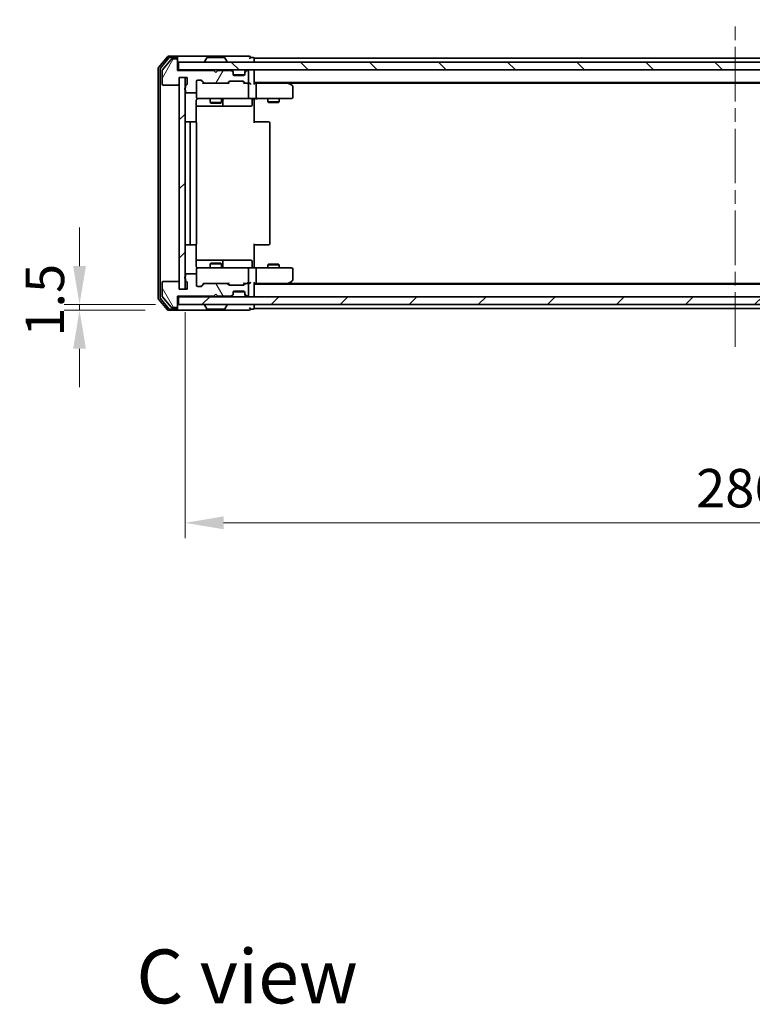
# Model space of a CAD drawing. Units: millimetres. Extents: x 36 to 6743, y 20 to 1144.
# Drawn here: x 1817 to 2007, y 651 to 907 of the extents above; entities that cross this region are included whole.
import ezdxf

# ---------------------------------------------------------------- set-up
doc = ezdxf.new("R2010")
doc.units = ezdxf.units.MM
doc.header["$LTSCALE"] = 2.5
doc.linetypes.add('CHAIN', pattern=[0.3543, 0.2362, -0.0295, 0.0591, -0.0295])
doc.layers.get('Defpoints').update_dxf_attribs({"lineweight": 25})
doc.layers.add('Centerline (ISO)', color=7, linetype='Continuous', lineweight=18, true_color=0x80ffff)
doc.layers.add('Hatch (ISO)', color=1, linetype='Continuous', lineweight=18, true_color=0xff0000)
for name, color, linetype, lineweight in [('Dimension (ISO)', 7, 'Continuous', 18), ('Dimension (ISO) @ 1', 7, 'Continuous', 18), ('Symbol (ISO)', 7, 'Continuous', 18), ('Visible (ISO)', 7, 'Continuous', 35)]:
    doc.layers.add(name, color=color, linetype=linetype, lineweight=lineweight)
doc.styles.add('Note Text (TK)', font='MS PGothic.ttf')
doc.dimstyles.new('Default - Method 1b (TK)', dxfattribs={"dimscale": 2.5, "dimtxt": 2.5, "dimasz": 2.5, "dimexe": 1, "dimexo": 1.5, "dimgap": 1, "dimtad": 1, "dimrnd": 1e-08, "dimdsep": 46, "dimtxsty": 'Note Text (TK)', "dimcen": 0.09, "dimdle": 5, "dimclrd": 100, "dimclre": 100, "dimclrt": 7, "dimadec": 1, "dimazin": 1, "dimtfac": 1, "dimtmove": 0, "dimatfit": 3, "dimfxl": 0, "dimtolj": 1, "dimlwd": -1, "dimlwe": -1, "dimarcsym": 0})
pattern_1 = [(45, (965.75, -12), (-8.98026, 8.98026), [])]

# ---------------------------------------------------------------- blocks, each defined once
blk = doc.blocks.new('*D32')
at = {"layer": 'Defpoints', "color": 0, "transparency": 16777216}
for p in [(1858.3, 832.76), (1832.55, 831.26), (1855.64, 831.26)]:
    blk.add_point(p, dxfattribs=at)
at = {"layer": 'Dimension (ISO)', "color": 100, "transparency": 16777216}
for p, q in [((1832.55, 842.76), (1832.55, 852.76)), ((1852.3, 832.76), (1828.55, 832.76)), ((1832.55, 832.76), (1832.55, 831.26)), ((1849.64, 831.26), (1828.55, 831.26)), ((1832.55, 821.26), (1832.55, 811.26))]:
    blk.add_line(p, q, dxfattribs=at)
for points in [[(1830.89, 842.76), (1834.22, 842.76), (1832.55, 832.76)], [(1830.89, 821.26), (1834.22, 821.26), (1832.55, 831.26)]]:
    blk.add_solid(points, dxfattribs=at)
at = {"layer": 'Dimension (ISO)', "color": 7, "transparency": 16777216, "insert": (1823.55, 824.4), "char_height": 10, "attachment_point": 4, "rotation": 90, "style": 'Note Text (TK)'}
blk.add_mtext('\\A1;1.5', dxfattribs=at)
blk = doc.blocks.new('*D33')
at = {"layer": 'Defpoints', "color": 0, "transparency": 16777216}
for p in [(1860, 836.76), (2146, 836.76), (2146, 776.04)]:
    blk.add_point(p, dxfattribs=at)
at = {"layer": 'Dimension (ISO)', "color": 100, "transparency": 16777216}
for p, q in [((1860, 830.76), (1860, 772.04)), ((2146, 830.76), (2146, 772.04)), ((1870, 776.04), (2136, 776.04))]:
    blk.add_line(p, q, dxfattribs=at)
for points in [[(1870, 777.71), (1870, 774.37), (1860, 776.04)], [(2136, 777.71), (2136, 774.37), (2146, 776.04)]]:
    blk.add_solid(points, dxfattribs=at)
at = {"layer": 'Dimension (ISO)', "color": 7, "transparency": 16777216, "insert": (1992.85, 785.04), "char_height": 10, "attachment_point": 4, "style": 'Note Text (TK)'}
blk.add_mtext('\\A1;286', dxfattribs=at)

msp = doc.modelspace()

# ---------------------------------------------------------------- hatches: boundary and pattern name
at = {"layer": 'Hatch (ISO)'}
h = msp.add_hatch(dxfattribs=at)
h.set_pattern_fill('ANSI31', color=256, scale=101.6, angle=14.999978, style=0)
h.set_pattern_definition([(60, (965.75, -12), (-10.99852, 6.35), [])])
edge = h.paths.add_edge_path()
edge.add_line((1860.0959, 889.494), (1860.0959, 889.0426))
edge.add_ellipse((1860.1959, 888.7597), major_axis=(-0.2828, -0.1), ratio=1, start_angle=270, end_angle=411.057559)
edge.add_line((1860.0959, 888.4769), (1860.0959, 888.0597))
edge.add_ellipse((1860.3959, 888.0597), major_axis=(0, -0.3), ratio=1, start_angle=270, end_angle=360)
edge.add_line((1860.3959, 887.7597), (1862.6959, 887.7597))
edge.add_ellipse((1862.6959, 888.0597), major_axis=(0.3, 0), ratio=1, start_angle=270, end_angle=360)
edge.add_line((1862.9959, 888.0597), (1862.9959, 890.7597))
edge.add_ellipse((1863.2959, 890.7597), major_axis=(0, 0.3), ratio=1, start_angle=0, end_angle=90, ccw=False)
edge.add_line((1863.2959, 891.0597), (1864.1217, 891.0597))
edge.add_ellipse((1864.1217, 890.7597), major_axis=(0.3, 0), ratio=1, start_angle=45, end_angle=90, ccw=False)
edge.add_line((1864.3338, 890.9719), (1864.958, 890.3476))
edge.add_ellipse((1865.1702, 890.5597), major_axis=(0.2121, -0.2121), ratio=1, start_angle=270, end_angle=315)
edge.add_line((1865.1702, 890.2597), (1870.8217, 890.2597))
edge.add_ellipse((1870.8217, 890.5597), major_axis=(0.3, 0), ratio=1, start_angle=270, end_angle=315)
edge.add_line((1871.0338, 890.3476), (1871.358, 890.6719))
edge.add_ellipse((1871.5702, 890.4597), major_axis=(0.2121, 0.2121), ratio=1, start_angle=45, end_angle=90, ccw=False)
edge.add_line((1871.5702, 890.7597), (1875.0717, 890.7597))
edge.add_ellipse((1875.0717, 890.4597), major_axis=(0.3, 0), ratio=1, start_angle=45, end_angle=90, ccw=False)
edge.add_line((1875.2838, 890.6719), (1875.608, 890.3476))
edge.add_ellipse((1875.8202, 890.5597), major_axis=(0.2121, -0.2121), ratio=1, start_angle=270, end_angle=315)
edge.add_line((1875.8202, 890.2597), (1876.1959, 890.2597))
edge.add_ellipse((1876.1959, 890.5597), major_axis=(0.3, 0), ratio=1, start_angle=270, end_angle=360)
edge.add_line((1876.4959, 890.5597), (1876.4959, 893.2597))
edge.add_ellipse((1876.1959, 893.2597), major_axis=(0, 0.3), ratio=1, start_angle=270, end_angle=360)
edge.add_line((1876.1959, 893.5597), (1876.1202, 893.5597))
edge.add_ellipse((1876.1202, 893.2597), major_axis=(-0.3, 0), ratio=1, start_angle=270, end_angle=315)
edge.add_line((1875.908, 893.4719), (1875.5838, 893.1476))
edge.add_ellipse((1875.7959, 892.9355), major_axis=(-0.2121, -0.2121), ratio=1, start_angle=270, end_angle=315)
edge.add_line((1875.4959, 892.9355), (1875.4959, 892.5597))
edge.add_ellipse((1875.1959, 892.5597), major_axis=(0, -0.3), ratio=1, start_angle=0, end_angle=90, ccw=False)
edge.add_line((1875.1959, 892.2597), (1872.7959, 892.2597))
edge.add_ellipse((1872.7959, 892.5597), major_axis=(-0.3, 0), ratio=1, start_angle=0, end_angle=90, ccw=False)
edge.add_line((1872.4959, 892.5597), (1872.4959, 892.9355))
edge.add_ellipse((1872.1959, 892.9355), major_axis=(0, 0.3), ratio=1, start_angle=270, end_angle=315)
edge.add_line((1872.408, 893.1476), (1872.0838, 893.4719))
edge.add_ellipse((1871.8717, 893.2597), major_axis=(-0.2121, 0.2121), ratio=1, start_angle=270, end_angle=315)
edge.add_line((1871.8717, 893.5597), (1868.4959, 893.5597))
edge.add_line((1868.4959, 893.5597), (1867.9959, 893.0597))
edge.add_line((1867.9959, 893.0597), (1867.4959, 893.5597))
edge.add_line((1867.4959, 893.5597), (1857.9959, 893.5597))
edge.add_line((1857.9959, 893.5597), (1857.9959, 896.2597))
edge.add_ellipse((1857.6959, 896.2597), major_axis=(0, 0.3), ratio=1, start_angle=270, end_angle=360)
edge.add_line((1857.6959, 896.5597), (1856.6364, 896.5597))
edge.add_ellipse((1856.6364, 896.2597), major_axis=(-0.3, 0), ratio=1, start_angle=270, end_angle=320.194429)
edge.add_line((1856.406, 896.4518), (1854.0654, 893.6432))
edge.add_ellipse((1854.2959, 893.4511), major_axis=(-0.1921, -0.2305), ratio=1, start_angle=270, end_angle=309.805571)
edge.add_line((1853.9959, 893.4511), (1853.9959, 890.0597))
edge.add_ellipse((1854.2959, 890.0597), major_axis=(0, -0.3), ratio=1, start_angle=270, end_angle=360)
edge.add_line((1854.2959, 889.7597), (1858.1959, 889.7597))
edge.add_ellipse((1858.1959, 890.0597), major_axis=(0.3, 0), ratio=1, start_angle=270, end_angle=360)
edge.add_line((1858.4959, 890.0597), (1858.4959, 891.7597))
edge.add_line((1858.4959, 891.7597), (1860.4959, 891.7597))
edge.add_line((1860.4959, 891.7597), (1860.4959, 890.0597))
edge.add_ellipse((1860.1959, 890.0597), major_axis=(0, -0.3), ratio=1, start_angle=19.471221, end_angle=90, ccw=False)
edge.add_ellipse((1860.3959, 889.494), major_axis=(-0.2828, -0.1), ratio=1, start_angle=270, end_angle=340.528779)
h = msp.add_hatch(dxfattribs=at)
h.set_pattern_fill('ANSI31', color=256, scale=101.6, angle=90.00021, style=0)
h.set_pattern_definition([(135.0002, (965.75, -12), (-8.98022, -8.98029), [])])
h.paths.add_polyline_path([(1858.2959, 895.7597), (1858.2959, 893.7597), (2147.6959, 893.7597), (2147.6959, 895.7597)])
h = msp.add_hatch(dxfattribs=at)
h.set_pattern_fill('ANSI31', color=256, scale=101.6, style=0)
h.set_pattern_definition(pattern_1)
h.paths.add_polyline_path([(1859.9959, 891.7597), (1858.4959, 891.7597), (1858.4959, 836.7597), (1859.9959, 836.7597)])
h = msp.add_hatch(dxfattribs=at)
h.set_pattern_fill('ANSI31', color=256, scale=101.6, angle=75.000175, style=0)
h.set_pattern_definition([(120.0002, (965.75, -12), (-10.9985, -6.35003), [])])
edge = h.paths.add_edge_path()
edge.add_line((1860.0959, 839.4769), (1860.0959, 839.0254))
edge.add_ellipse((1860.3959, 839.0254), major_axis=(0, -0.3), ratio=1, start_angle=270, end_angle=340.528779)
edge.add_ellipse((1860.1959, 838.4597), major_axis=(0.2828, -0.1), ratio=1, start_angle=19.471221, end_angle=90, ccw=False)
edge.add_line((1860.4959, 838.4597), (1860.4959, 836.7597))
edge.add_line((1860.4959, 836.7597), (1858.4959, 836.7597))
edge.add_line((1858.4959, 836.7597), (1858.4959, 838.4597))
edge.add_ellipse((1858.1959, 838.4597), major_axis=(0, 0.3), ratio=1, start_angle=270, end_angle=360)
edge.add_line((1858.1959, 838.7597), (1854.2959, 838.7597))
edge.add_ellipse((1854.2959, 838.4597), major_axis=(-0.3, 0), ratio=1, start_angle=270, end_angle=360)
edge.add_line((1853.9959, 838.4597), (1853.9959, 835.0683))
edge.add_ellipse((1854.2959, 835.0683), major_axis=(0, -0.3), ratio=1, start_angle=270, end_angle=309.805571)
edge.add_line((1854.0654, 834.8763), (1856.406, 832.0677))
edge.add_ellipse((1856.6364, 832.2597), major_axis=(0.1921, -0.2305), ratio=1, start_angle=270, end_angle=320.194429)
edge.add_line((1856.6364, 831.9597), (1857.6959, 831.9597))
edge.add_ellipse((1857.6959, 832.2597), major_axis=(0.3, 0), ratio=1, start_angle=270, end_angle=360)
edge.add_line((1857.9959, 832.2597), (1857.9959, 834.9597))
edge.add_line((1857.9959, 834.9597), (1867.4959, 834.9597))
edge.add_line((1867.4959, 834.9597), (1867.9959, 835.4597))
edge.add_line((1867.9959, 835.4597), (1868.4959, 834.9597))
edge.add_line((1868.4959, 834.9597), (1871.8717, 834.9597))
edge.add_ellipse((1871.8717, 835.2597), major_axis=(0.3, 0), ratio=1, start_angle=270, end_angle=315)
edge.add_line((1872.0838, 835.0476), (1872.408, 835.3719))
edge.add_ellipse((1872.1959, 835.584), major_axis=(0.2121, 0.2121), ratio=1, start_angle=270, end_angle=315)
edge.add_line((1872.4959, 835.584), (1872.4959, 835.9597))
edge.add_ellipse((1872.7959, 835.9597), major_axis=(0, 0.3), ratio=1, start_angle=0, end_angle=90, ccw=False)
edge.add_line((1872.7959, 836.2597), (1875.1959, 836.2597))
edge.add_ellipse((1875.1959, 835.9597), major_axis=(0.3, 0), ratio=1, start_angle=0, end_angle=90, ccw=False)
edge.add_line((1875.4959, 835.9597), (1875.4959, 835.584))
edge.add_ellipse((1875.7959, 835.584), major_axis=(0, -0.3), ratio=1, start_angle=270, end_angle=315)
edge.add_line((1875.5838, 835.3719), (1875.908, 835.0476))
edge.add_ellipse((1876.1202, 835.2597), major_axis=(0.2121, -0.2121), ratio=1, start_angle=270, end_angle=315)
edge.add_line((1876.1202, 834.9597), (1876.1959, 834.9597))
edge.add_ellipse((1876.1959, 835.2597), major_axis=(0.3, 0), ratio=1, start_angle=270, end_angle=360)
edge.add_line((1876.4959, 835.2597), (1876.4959, 837.9597))
edge.add_ellipse((1876.1959, 837.9597), major_axis=(0, 0.3), ratio=1, start_angle=270, end_angle=360)
edge.add_line((1876.1959, 838.2597), (1875.8202, 838.2597))
edge.add_ellipse((1875.8202, 837.9597), major_axis=(-0.3, 0), ratio=1, start_angle=270, end_angle=315)
edge.add_line((1875.608, 838.1719), (1875.2838, 837.8476))
edge.add_ellipse((1875.0717, 838.0597), major_axis=(-0.2121, -0.2121), ratio=1, start_angle=45, end_angle=90, ccw=False)
edge.add_line((1875.0717, 837.7597), (1871.5702, 837.7597))
edge.add_ellipse((1871.5702, 838.0597), major_axis=(-0.3, 0), ratio=1, start_angle=45, end_angle=90, ccw=False)
edge.add_line((1871.358, 837.8476), (1871.0338, 838.1719))
edge.add_ellipse((1870.8217, 837.9597), major_axis=(-0.2121, 0.2121), ratio=1, start_angle=270, end_angle=315)
edge.add_line((1870.8217, 838.2597), (1865.1702, 838.2597))
edge.add_ellipse((1865.1702, 837.9597), major_axis=(-0.3, 0), ratio=1, start_angle=270, end_angle=315)
edge.add_line((1864.958, 838.1719), (1864.3338, 837.5476))
edge.add_ellipse((1864.1217, 837.7597), major_axis=(-0.2121, -0.2121), ratio=1, start_angle=45, end_angle=90, ccw=False)
edge.add_line((1864.1217, 837.4597), (1863.2959, 837.4597))
edge.add_ellipse((1863.2959, 837.7597), major_axis=(-0.3, 0), ratio=1, start_angle=0, end_angle=90, ccw=False)
edge.add_line((1862.9959, 837.7597), (1862.9959, 840.4597))
edge.add_ellipse((1862.6959, 840.4597), major_axis=(0, 0.3), ratio=1, start_angle=270, end_angle=360)
edge.add_line((1862.6959, 840.7597), (1860.3959, 840.7597))
edge.add_ellipse((1860.3959, 840.4597), major_axis=(-0.3, 0), ratio=1, start_angle=270, end_angle=360)
edge.add_line((1860.0959, 840.4597), (1860.0959, 840.0426))
edge.add_ellipse((1860.1959, 839.7597), major_axis=(-0.2828, -0.1), ratio=1, start_angle=270, end_angle=411.057559)
h = msp.add_hatch(dxfattribs=at)
h.set_pattern_fill('ANSI31', color=256, scale=101.6, style=0)
h.set_pattern_definition(pattern_1)
h.paths.add_polyline_path([(1858.2959, 834.7597), (1858.2959, 832.7597), (2147.6959, 832.7597), (2147.6959, 834.7597)])

# ---------------------------------------------------------------- linework, layer by layer
at = {"layer": 'Centerline (ISO)', "linetype": 'CHAIN', "ltscale": 23.990969}
msp.add_line((2002.9959, 821.7597), (2002.9959, 906.7597), dxfattribs=at)
at = {"layer": 'Visible (ISO)'}
for p, q in [((1855.406, 897.1518), (1853.0654, 894.3432)), ((1855.8068, 896.8518), (1853.5654, 894.1621)), ((1856.406, 896.4518), (1854.0654, 893.6432)), ((1857.6959, 897.2597), (1855.6364, 897.2597)), ((1857.6959, 896.9597), (1856.0373, 896.9597)), ((1857.6959, 896.5597), (1856.6364, 896.5597)), ((1872.9959, 897.2597), (1857.6959, 897.2597)), ((1857.9959, 896.9597), (1857.9959, 896.6597)), ((1857.9959, 896.2597), (1857.9959, 896.6597)), ((1857.9959, 893.5597), (1857.9959, 896.2597)), ((1858.2959, 895.7597), (1858.2959, 893.7597)), ((2147.6959, 895.7597), (1858.2959, 895.7597)), ((1865.0959, 895.8597), (1865.0959, 895.9004)), ((1865.6868, 896.8687), (1865.1282, 896.0094)), ((1870.1374, 896.9597), (1865.8545, 896.9597)), ((1870.3051, 896.8687), (1870.8636, 896.0094)), ((1870.8959, 895.8597), (1870.8959, 895.9004)), ((1876.6959, 897.2597), (1872.9959, 897.2597)), ((1877.6959, 896.9597), (1876.9959, 896.9597)), ((2127.9959, 896.7597), (1877.9959, 896.7597)), ((1877.9959, 896.7597), (1877.9959, 896.4597)), ((1877.9959, 895.7597), (1877.9959, 896.4597)), ((1852.9959, 894.1511), (1852.9959, 834.3683)), ((1853.4959, 893.9701), (1853.4959, 834.5494)), ((1853.9959, 893.4511), (1853.9959, 890.0597)), ((1858.2959, 893.7597), (1857.9959, 893.7597)), ((1867.4959, 893.5597), (1857.9959, 893.5597)), ((1858.2959, 893.7597), (2147.6959, 893.7597)), ((1867.9959, 893.0597), (1867.4959, 893.5597)), ((1868.4959, 893.5597), (1867.9959, 893.0597)), ((1871.8717, 893.5597), (1868.4959, 893.5597)), ((1872.408, 893.3476), (1872.0838, 893.6719)), ((1872.408, 893.1476), (1872.0838, 893.4719)), ((1872.4285, 893.3271), (1872.408, 893.3476)), ((1872.4959, 892.9355), (1872.4959, 893.1355)), ((1872.4959, 892.5597), (1872.4959, 892.9355)), ((1875.4959, 893.1355), (1875.4959, 892.9355)), ((1875.4959, 892.9355), (1875.4959, 892.5597)), ((1875.5838, 893.3476), (1875.5633, 893.3271)), ((1875.908, 893.6719), (1875.5838, 893.3476)), ((1875.908, 893.4719), (1875.5838, 893.1476)), ((1876.1959, 893.5597), (1876.1202, 893.5597)), ((1876.4959, 890.5597), (1876.4959, 893.2597)), ((1877.9959, 893.7597), (1877.9959, 893.4597)), ((1877.9959, 890.1719), (1877.9959, 893.4597)), ((1858.4959, 890.0597), (1858.4959, 891.7597)), ((1858.4959, 891.7597), (1860.4959, 891.7597)), ((1859.9959, 891.7597), (1858.4959, 891.7597)), ((1858.4959, 891.7597), (1858.4959, 836.7597)), ((1859.9959, 836.7597), (1859.9959, 891.7597)), ((1860.4959, 891.7597), (1860.4959, 890.0597)), ((1862.9959, 888.0597), (1862.9959, 890.7597)), ((1863.2959, 891.0597), (1864.1217, 891.0597)), ((1864.1338, 890.9718), (1864.8459, 890.2597)), ((1864.3338, 890.9719), (1864.958, 890.3476)), ((1865.1702, 890.2597), (1864.6698, 890.2597)), ((1865.1702, 890.2597), (1870.8217, 890.2597)), ((1871.322, 890.2597), (1870.8217, 890.2597)), ((1871.0338, 890.3476), (1871.358, 890.6719)), ((1871.1459, 890.2597), (1871.558, 890.6718)), ((1871.5702, 890.7597), (1875.0717, 890.7597)), ((1875.4788, 892.4597), (1872.5131, 892.4597)), ((1875.1959, 892.2597), (1872.7959, 892.2597)), ((1875.0838, 890.6718), (1875.4959, 890.2597)), ((1875.2838, 890.6719), (1875.608, 890.3476)), ((1875.8202, 890.2597), (1875.3198, 890.2597)), ((1875.8202, 890.2597), (1876.1959, 890.2597)), ((1876.5717, 890.2597), (1876.1959, 890.2597)), ((2127.9959, 890.4597), (1877.9959, 890.4597)), ((1878.3717, 890.2597), (1877.9959, 890.2597)), ((1886.9626, 890.2597), (1878.3717, 890.2597)), ((1887.1426, 890.1997), (1886.7959, 890.4597)), ((2118.9292, 890.2597), (1887.0626, 890.2597)), ((1854.2959, 889.7597), (1858.1959, 889.7597)), ((1860.0959, 889.494), (1860.0959, 889.0426)), ((1860.0959, 888.4769), (1860.0959, 888.0597)), ((1860.3959, 887.7597), (1862.6959, 887.7597)), ((1862.9959, 888.0597), (1862.9959, 886.5597)), ((1876.4959, 886.5597), (1876.4959, 889.9597)), ((1878.4959, 889.9597), (1878.4959, 886.5597)), ((1886.9325, 889.9597), (1887.0881, 890.1153)), ((1887.8759, 889.6497), (1887.1426, 890.1997)), ((1887.9959, 886.5597), (1887.9959, 889.4097)), ((1862.9061, 880.1738), (1862.9061, 885.7597)), ((1863.2959, 886.2597), (1864.1813, 886.2597)), ((1864.1813, 886.2597), (1875.3777, 886.2597)), ((1866.4959, 886.2597), (1866.4959, 885.2131)), ((1866.4959, 885.2131), (1869.4959, 885.2131)), ((1866.8026, 885.0597), (1866.4959, 885.2131)), ((1869.1892, 885.0597), (1869.4959, 885.2131)), ((1869.4959, 886.2597), (1869.4959, 885.2131)), ((1869.7904, 884.5597), (1869.7904, 885.9597)), ((1875.3777, 886.2597), (1876.1959, 886.2597)), ((1878.3717, 886.2597), (1876.1959, 886.2597)), ((1877.3946, 885.9597), (1877.3946, 884.5597)), ((1877.9959, 886.252), (1877.9959, 885.7597)), ((1877.9959, 885.7597), (1877.9959, 879.9597)), ((1878.3717, 886.2597), (1886.9325, 886.2597)), ((1881.4959, 886.2597), (1881.4959, 885.4131)), ((1881.4959, 885.4131), (1884.4959, 885.4131)), ((1881.8026, 885.2597), (1881.4959, 885.4131)), ((1884.1892, 885.2597), (1881.8026, 885.2597)), ((1884.1892, 885.2597), (1884.4959, 885.4131)), ((1884.4959, 886.2597), (1884.4959, 885.4131)), ((1886.9325, 886.2597), (1887.6959, 886.2597)), ((1862.9061, 884.2597), (1869.3189, 884.2597)), ((1869.1892, 885.0597), (1866.8026, 885.0597)), ((1869.3189, 884.2597), (1869.4904, 884.2597)), ((1869.4904, 884.2597), (1873.165, 884.2597)), ((1873.165, 884.2597), (1877.0946, 884.2597)), ((1861.5959, 880.2597), (1860.2959, 880.2597)), ((1861.7888, 880.2597), (1861.5959, 880.2597)), ((1861.7888, 880.2597), (1861.9302, 880.2597)), ((1862.6373, 880.2597), (1861.9302, 880.2597)), ((1862.6373, 880.2597), (1862.6959, 880.2597)), ((1877.9959, 880.2597), (1878.4101, 880.2597)), ((1880.7888, 880.2597), (1878.4101, 880.2597)), ((1880.7888, 880.2597), (1880.9302, 880.2597)), ((1881.6373, 880.2597), (1880.9302, 880.2597)), ((1881.6373, 880.2597), (1881.6959, 880.2597)), ((1861.2959, 879.9597), (1861.2959, 848.5597)), ((1862.9959, 848.5597), (1862.9959, 879.9597)), ((1881.9959, 848.5597), (1881.9959, 879.9597)), ((1860.2959, 848.2597), (1861.5959, 848.2597)), ((1861.5959, 848.2597), (1861.7888, 848.2597)), ((1861.9302, 848.2597), (1861.7888, 848.2597)), ((1861.9302, 848.2597), (1862.6373, 848.2597)), ((1862.6959, 848.2597), (1862.6373, 848.2597)), ((1862.9061, 842.7597), (1862.9061, 848.3457)), ((1877.9959, 848.5597), (1877.9959, 842.7597)), ((1878.4101, 848.2597), (1877.9959, 848.2597)), ((1878.4101, 848.2597), (1880.7888, 848.2597)), ((1880.9302, 848.2597), (1880.7888, 848.2597)), ((1880.9302, 848.2597), (1881.6373, 848.2597)), ((1881.6959, 848.2597), (1881.6373, 848.2597)), ((1869.3189, 844.2597), (1862.9061, 844.2597)), ((1869.4904, 844.2597), (1869.3189, 844.2597)), ((1873.165, 844.2597), (1869.4904, 844.2597)), ((1877.0946, 844.2597), (1873.165, 844.2597)), ((1862.9959, 841.9597), (1862.9959, 840.4597)), ((1864.1813, 842.2597), (1863.2959, 842.2597)), ((1875.3777, 842.2597), (1864.1813, 842.2597)), ((1866.8026, 843.4597), (1866.4959, 843.3064)), ((1869.4959, 843.3064), (1866.4959, 843.3064)), ((1866.4959, 842.2597), (1866.4959, 843.3064)), ((1866.8026, 843.4597), (1869.1892, 843.4597)), ((1869.1892, 843.4597), (1869.4959, 843.3064)), ((1869.4959, 842.2597), (1869.4959, 843.3064)), ((1869.7904, 842.5597), (1869.7904, 843.9597)), ((1876.1959, 842.2597), (1875.3777, 842.2597)), ((1876.1959, 842.2597), (1878.3717, 842.2597)), ((1876.4959, 838.5597), (1876.4959, 841.9597)), ((1877.3946, 842.5597), (1877.3946, 843.9597)), ((1877.9959, 842.7597), (1877.9959, 842.2675)), ((1886.9325, 842.2597), (1878.3717, 842.2597)), ((1878.4959, 841.9597), (1878.4959, 838.5597)), ((1881.8026, 843.2597), (1881.4959, 843.1064)), ((1884.4959, 843.1064), (1881.4959, 843.1064)), ((1881.4959, 842.2597), (1881.4959, 843.1064)), ((1881.8026, 843.2597), (1884.1892, 843.2597)), ((1884.1892, 843.2597), (1884.4959, 843.1064)), ((1884.4959, 842.2597), (1884.4959, 843.1064)), ((1887.6959, 842.2597), (1886.9325, 842.2597)), ((1887.9959, 839.1097), (1887.9959, 841.9597)), ((1860.0959, 840.4597), (1860.0959, 840.0426)), ((1860.0959, 839.4769), (1860.0959, 839.0254)), ((1862.6959, 840.7597), (1860.3959, 840.7597)), ((1862.9959, 837.7597), (1862.9959, 840.4597)), ((1853.9959, 838.4597), (1853.9959, 835.0683)), ((1858.1959, 838.7597), (1854.2959, 838.7597)), ((1858.4959, 836.7597), (1858.4959, 838.4597)), ((1860.4959, 836.7597), (1858.4959, 836.7597)), ((1858.4959, 836.7597), (1859.9959, 836.7597)), ((1860.4959, 838.4597), (1860.4959, 836.7597)), ((1864.1217, 837.4597), (1863.2959, 837.4597)), ((1864.1338, 837.5476), (1864.8459, 838.2597)), ((1864.958, 838.1719), (1864.3338, 837.5476)), ((1864.6698, 838.2597), (1865.1702, 838.2597)), ((1870.8217, 838.2597), (1865.1702, 838.2597)), ((1870.8217, 838.2597), (1871.322, 838.2597)), ((1871.358, 837.8476), (1871.0338, 838.1719)), ((1871.1459, 838.2597), (1871.558, 837.8476)), ((1875.0717, 837.7597), (1871.5702, 837.7597)), ((1875.4959, 838.2597), (1875.0838, 837.8476)), ((1875.608, 838.1719), (1875.2838, 837.8476)), ((1875.3198, 838.2597), (1875.8202, 838.2597)), ((1876.1959, 838.2597), (1875.8202, 838.2597)), ((1876.1959, 838.2597), (1876.5717, 838.2597)), ((1876.4959, 835.2597), (1876.4959, 837.9597)), ((1877.9959, 835.0597), (1877.9959, 838.3476)), ((1877.9959, 838.2597), (1878.3717, 838.2597)), ((2127.9959, 838.0597), (1877.9959, 838.0597)), ((1878.3717, 838.2597), (1886.9626, 838.2597)), ((1886.7959, 838.0597), (1887.1426, 838.3197)), ((1886.9325, 838.5597), (1887.0881, 838.4041)), ((2118.9292, 838.2597), (1887.0626, 838.2597)), ((1887.1426, 838.3197), (1887.8759, 838.8697)), ((1853.0654, 834.1763), (1855.406, 831.3677)), ((1853.5654, 834.3573), (1855.8068, 831.6677)), ((1854.0654, 834.8763), (1856.406, 832.0677)), ((1857.9959, 832.2597), (1857.9959, 834.9597)), ((1857.9959, 834.9597), (1867.4959, 834.9597)), ((1857.9959, 834.7597), (1858.2959, 834.7597)), ((1858.2959, 834.7597), (1858.2959, 832.7597)), ((2147.6959, 834.7597), (1858.2959, 834.7597)), ((1867.4959, 834.9597), (1867.9959, 835.4597)), ((1867.9959, 835.4597), (1868.4959, 834.9597)), ((1868.4959, 834.9597), (1871.8717, 834.9597)), ((1872.0838, 835.0476), (1872.408, 835.3719)), ((1872.0838, 834.8476), (1872.408, 835.1719)), ((1872.408, 835.1719), (1872.4285, 835.1923)), ((1872.4959, 835.584), (1872.4959, 835.9597)), ((1872.4959, 835.384), (1872.4959, 835.584)), ((1875.4788, 836.0597), (1872.5131, 836.0597)), ((1872.7959, 836.2597), (1875.1959, 836.2597)), ((1875.4959, 835.9597), (1875.4959, 835.584)), ((1875.4959, 835.584), (1875.4959, 835.384)), ((1875.5633, 835.1923), (1875.5838, 835.1719)), ((1875.5838, 835.3719), (1875.908, 835.0476)), ((1875.5838, 835.1719), (1875.908, 834.8476)), ((1876.1202, 834.9597), (1876.1959, 834.9597)), ((1877.9959, 835.0597), (1877.9959, 834.7597)), ((1856.0373, 831.5597), (1857.6959, 831.5597)), ((1856.6364, 831.9597), (1857.6959, 831.9597)), ((1857.9959, 831.8597), (1857.9959, 832.2597)), ((1857.9959, 831.8597), (1857.9959, 831.5597)), ((1858.2959, 832.7597), (2147.6959, 832.7597)), ((1865.0959, 832.6597), (1865.0959, 832.619)), ((1865.6868, 831.6507), (1865.1282, 832.51)), ((1865.8545, 831.5597), (1870.1374, 831.5597)), ((1870.3051, 831.6507), (1870.8636, 832.51)), ((1870.8959, 832.6597), (1870.8959, 832.619)), ((1876.9959, 831.5597), (1877.6959, 831.5597)), ((1877.9959, 832.0597), (1877.9959, 832.7597)), ((1877.9959, 832.0597), (1877.9959, 831.7597)), ((2127.9959, 831.7597), (1877.9959, 831.7597)), ((1855.6364, 831.2597), (1857.6959, 831.2597)), ((1857.6959, 831.2597), (1872.9959, 831.2597)), ((1872.9959, 831.2597), (1876.6959, 831.2597))]:
    msp.add_line(p, q, dxfattribs=at)
for centre, radius, start, end in [((1855.6364, 896.9597), 0.3, 90, 140.194429), ((1856.0373, 896.6597), 0.3, 90, 140.194429), ((1856.6364, 896.2597), 0.3, 90, 140.194429), ((1857.6959, 896.9597), 0.3, 0, 90), ((1857.6959, 896.6597), 0.3, 0, 90), ((1857.6959, 896.2597), 0.3, 0, 90), ((1865.2959, 895.9004), 0.2, 146.976132, 180), ((1865.1959, 895.8597), 0.1, 180, 270), ((1865.8545, 896.7597), 0.2, 90, 146.976132), ((1870.1374, 896.7597), 0.2, 33.023868, 90), ((1870.7959, 895.8597), 0.1, 270, 0), ((1870.6959, 895.9004), 0.2, 0, 33.023868), ((1876.6959, 896.9597), 0.3, 0, 90), ((1876.6959, 896.9597), 0.3, 270, 0), ((1877.6959, 896.6597), 0.3, 0, 90), ((1853.2959, 894.1511), 0.3, 140.194429, 180), ((1853.7959, 893.9701), 0.3, 140.194429, 180), ((1854.2959, 893.4511), 0.3, 140.194429, 180), ((1871.8717, 893.4597), 0.3, 45, 90), ((1871.8717, 893.2597), 0.3, 45, 90), ((1872.1959, 893.1355), 0.3, 0, 45), ((1872.1959, 892.9355), 0.3, 0, 45), ((1875.7959, 893.1355), 0.3, 135, 180), ((1875.7959, 892.9355), 0.3, 135, 180), ((1876.1202, 893.4597), 0.3, 90, 135), ((1876.1202, 893.2597), 0.3, 90, 135), ((1876.1959, 893.2597), 0.3, 0, 90), ((1877.6959, 893.4597), 0.3, 0, 90), ((1863.2959, 890.7597), 0.3, 90, 180), ((1864.1217, 890.7597), 0.3, 45, 90), ((1865.1702, 890.5597), 0.3, 225, 270), ((1870.8217, 890.5597), 0.3, 270, 315), ((1871.5702, 890.4597), 0.3, 90, 135), ((1872.7959, 892.5597), 0.3, 180, 270), ((1875.0717, 890.4597), 0.3, 45, 90), ((1875.1959, 892.5597), 0.3, 270, 0), ((1875.8202, 890.5597), 0.3, 225, 270), ((1876.1959, 890.5597), 0.3, 270, 0), ((1876.1959, 889.9597), 0.3, 66.562016, 90), ((1886.9626, 889.9597), 0.3, 66.562015, 90), ((1886.9626, 889.9597), 0.3, 53.130102, 66.562016), ((1854.2959, 890.0597), 0.3, 180, 270), ((1858.1959, 890.0597), 0.3, 270, 0), ((1860.1959, 888.7597), 0.3, 109.471221, 250.528779), ((1860.3959, 889.494), 0.3, 109.471221, 180), ((1860.3959, 888.0597), 0.3, 180, 270), ((1860.1959, 890.0597), 0.3, 289.471221, 0), ((1862.6959, 888.0597), 0.3, 270, 0), ((1876.1959, 889.9597), 0.3, 0, 31.244455), ((1887.6959, 889.4097), 0.3, 0, 53.130102), ((1863.2959, 886.5597), 0.3, 180, 270), ((1863.4959, 885.7597), 0.5, 90, 104.495848), ((1870.0904, 885.9597), 0.3, 90, 180), ((1876.1959, 886.5597), 0.3, 270, 0), ((1877.6946, 885.9597), 0.3, 90, 180), ((1887.6959, 886.5597), 0.3, 270, 0), ((1869.4904, 884.5597), 0.3, 270, 0), ((1877.0946, 884.5597), 0.3, 270, 0), ((1860.2959, 879.9597), 0.3, 90, 180), ((1861.5959, 879.9597), 0.3, 90, 180), ((1862.6959, 879.9597), 0.3, 0, 90), ((1881.6959, 879.9597), 0.3, 0, 90), ((1860.2959, 848.5597), 0.3, 180, 270), ((1861.5959, 848.5597), 0.3, 180, 270), ((1862.6959, 848.5597), 0.3, 270, 0), ((1881.6959, 848.5597), 0.3, 270, 0), ((1869.4904, 843.9597), 0.3, 0, 90), ((1877.0946, 843.9597), 0.3, 0, 90), ((1863.2959, 841.9597), 0.3, 90, 180), ((1863.4959, 842.7597), 0.5, 255.524475, 270), ((1870.0904, 842.5597), 0.3, 180, 270), ((1876.1959, 841.9597), 0.3, 0, 90), ((1877.6946, 842.5597), 0.3, 180, 270), ((1887.6959, 841.9597), 0.3, 0, 90), ((1860.1959, 839.7597), 0.3, 109.471221, 250.528779), ((1860.3959, 840.4597), 0.3, 90, 180), ((1862.6959, 840.4597), 0.3, 0, 90), ((1887.6959, 839.1097), 0.3, 306.869898, 0), ((1854.2959, 838.4597), 0.3, 90, 180), ((1858.1959, 838.4597), 0.3, 0, 90), ((1860.3959, 839.0254), 0.3, 180, 250.528779), ((1860.1959, 838.4597), 0.3, 0, 70.528779), ((1863.2959, 837.7597), 0.3, 180, 270), ((1864.1217, 837.7597), 0.3, 270, 315), ((1865.1702, 837.9597), 0.3, 90, 135), ((1870.8217, 837.9597), 0.3, 45, 90), ((1871.5702, 838.0597), 0.3, 225, 270), ((1875.0717, 838.0597), 0.3, 270, 315), ((1875.8202, 837.9597), 0.3, 90, 135), ((1876.1959, 838.5597), 0.3, 270, 293.437985), ((1876.1959, 837.9597), 0.3, 0, 90), ((1876.1959, 838.5597), 0.3, 328.755545, 0), ((1886.9626, 838.5597), 0.3, 270, 293.437984), ((1886.9626, 838.5597), 0.3, 293.437984, 306.869898), ((1853.2959, 834.3683), 0.3, 180, 219.805571), ((1853.7959, 834.5494), 0.3, 180, 219.805571), ((1854.2959, 835.0683), 0.3, 180, 219.805571), ((1871.8717, 835.2597), 0.3, 270, 315), ((1871.8717, 835.0597), 0.3, 270, 315), ((1872.1959, 835.584), 0.3, 315, 0), ((1872.1959, 835.384), 0.3, 315, 0), ((1872.7959, 835.9597), 0.3, 90, 180), ((1875.1959, 835.9597), 0.3, 0, 90), ((1875.7959, 835.584), 0.3, 180, 225), ((1875.7959, 835.384), 0.3, 180, 225), ((1876.1202, 835.2597), 0.3, 225, 270), ((1876.1202, 835.0597), 0.3, 225, 270), ((1876.1959, 835.2597), 0.3, 270, 0), ((1877.6959, 835.0597), 0.3, 270, 0), ((1856.0373, 831.8597), 0.3, 219.805571, 270), ((1856.6364, 832.2597), 0.3, 219.805571, 270), ((1857.6959, 832.2597), 0.3, 270, 0), ((1857.6959, 831.8597), 0.3, 270, 0), ((1857.6959, 831.5597), 0.3, 270, 0), ((1865.1959, 832.6597), 0.1, 90, 180), ((1865.2959, 832.619), 0.2, 180, 213.023868), ((1865.8545, 831.7597), 0.2, 213.023868, 270), ((1870.1374, 831.7597), 0.2, 270, 326.976132), ((1870.7959, 832.6597), 0.1, 0, 90), ((1870.6959, 832.619), 0.2, 326.976132, 0), ((1876.6959, 831.5597), 0.3, 0, 90), ((1876.6959, 831.5597), 0.3, 270, 0), ((1877.6959, 831.8597), 0.3, 270, 0), ((1855.6364, 831.5597), 0.3, 219.805571, 270)]:
    msp.add_arc(centre, radius, start, end, dxfattribs=at)
for centre, major_axis, ratio, start_param, end_param in [((1863.9216, 890.7597), (0.3, 0), 0.99985076, 0.78532354, 1.57079633), ((1864.5667, 889.9597), (-0.1246, -0.2958), 0.40041045, 3.30861727, 3.95211838), ((1871.4251, 889.9597), (0.1246, -0.2958), 0.40041045, 2.33106693, 2.97456804), ((1871.7702, 890.4597), (-0.3, 0), 0.99985076, 4.71238898, 5.49786177), ((1874.8716, 890.4597), (0.3, 0), 0.99985076, 0.78532354, 1.57079633), ((1875.2167, 889.9597), (-0.1246, -0.2958), 0.40041045, 3.30861727, 3.95211838), ((1876.1637, 889.9597), (0.6487, 0.2044), 0.33843751, 1.23011504, 1.46454615), ((1876.5717, 889.9597), (0.4243, 0), 0.70710678, 0.78539816, 1.57079633), ((1878.3717, 889.9597), (0, 0.3), 0.41421356, 4.71238898, 6.28318531), ((1876.1959, 889.9823), (0.2515, 0.483), 0.33843751, 4.88684285, 5.16156968), ((1876.8717, 889.9597), (0.2772, -0.2772), 0.41421356, 1.17809725, 1.96349541), ((1877.6959, 889.9597), (0.2772, 0.2772), 0.41421356, 5.10508806, 5.89048623), ((1886.9325, 889.9823), (-0.2411, 0.4823), 0.37002441, 4.52944541, 4.80417225), ((1878.3717, 886.5597), (0, 0.3), 0.41421356, 3.14159265, 4.71238898), ((1878.3717, 841.9597), (0, 0.3), 0.41421356, 4.71238898, 6.28318531), ((1863.9216, 837.7597), (0.3, 0), 0.99985076, 4.71238898, 5.49786177), ((1864.5667, 838.5597), (-0.1246, 0.2958), 0.40041045, 2.33106693, 2.97456804), ((1871.4251, 838.5597), (0.1246, 0.2958), 0.40041045, 3.30861727, 3.95211838), ((1871.7702, 838.0597), (-0.3, 0), 0.99985076, 0.78532354, 1.57079633), ((1874.8716, 838.0597), (0.3, 0), 0.99985076, 4.71238898, 5.49786177), ((1875.2167, 838.5597), (-0.1246, 0.2958), 0.40041045, 2.33106693, 2.97456804), ((1876.1637, 838.5597), (0.6487, -0.2044), 0.33843751, 4.81863915, 5.05307027), ((1876.1959, 838.5372), (0.2515, -0.483), 0.33843751, 1.12161563, 1.39634246), ((1876.5717, 838.5597), (0.4243, 0), 0.70710678, 4.71238898, 5.49778714), ((1876.8717, 838.5597), (-0.2772, -0.2772), 0.41421356, 1.17809725, 1.96349541), ((1877.6959, 838.5597), (-0.2772, 0.2772), 0.41421356, 3.53429174, 4.3196899), ((1878.3717, 838.5597), (0, 0.3), 0.41421356, 3.14159265, 4.71238898), ((1886.9325, 838.5372), (-0.2411, -0.4823), 0.37002441, 1.47901306, 1.75373989)]:
    msp.add_ellipse(centre, major_axis=major_axis, ratio=ratio, start_param=start_param, end_param=end_param, dxfattribs=at)
for points, knots in [([(1865.9784, 896.9597), (1865.9777, 896.9597), (1865.977, 896.9597), (1865.9753, 896.9597), (1865.9742, 896.9597), (1865.9732, 896.9597)], [-0.000230599076, -0.000230599076, -0.000230599076, -0.000230599076, 0, 0, 0.000338329447, 0.000338329447, 0.000338329447, 0.000338329447]), ([(1865.9732, 896.9597), (1865.9741, 896.9597), (1865.9751, 896.9597), (1865.9767, 896.9597), (1865.9773, 896.9597), (1865.978, 896.9597)], [-0.000338329447, -0.000338329447, -0.000338329447, -0.000338329447, 0, 0, 0.000241517914, 0.000241517914, 0.000241517914, 0.000241517914]), ([(1868.3853, 896.9597), (1868.3852, 896.9597), (1868.3851, 896.9597), (1868.3848, 896.9597), (1868.3845, 896.9597), (1868.3841, 896.9597)], [-0.000054249657, -0.000054249657, -0.000054249657, -0.000054249657, 0, 0, 0.000241517914, 0.000241517914, 0.000241517914, 0.000241517914]), ([(1868.3853, 896.9597), (1868.3854, 896.9597), (1868.3856, 896.9597), (1868.3859, 896.9597), (1868.3861, 896.9597), (1868.3864, 896.9597)], [-0.000230599076, -0.000230599076, -0.000230599076, -0.000230599076, 0, 0, 0.000338329447, 0.000338329447, 0.000338329447, 0.000338329447]), ([(1876.3152, 890.235), (1876.3208, 890.2326), (1876.3263, 890.23), (1876.3602, 890.2128), (1876.3864, 890.1934), (1876.4238, 890.1562), (1876.4401, 890.1353), (1876.4524, 890.1153)], [0.3810312192, 0.3810312192, 0.3810312192, 0.3810312192, 0.382741903, 0.382741903, 0.3917616542, 0.3917616542, 0.3985536381, 0.3985536381, 0.3985536381, 0.3985536381]), ([(1887.0819, 890.235), (1887.083, 890.2322), (1887.084, 890.2294), (1887.089, 890.2126), (1887.0917, 890.1911), (1887.0918, 890.1542), (1887.0905, 890.1345), (1887.0881, 890.1153)], [0.2508867575, 0.2508867575, 0.2508867575, 0.2508867575, 0.2528779694, 0.2528779694, 0.2619584182, 0.2619584182, 0.268388032, 0.268388032, 0.268388032, 0.268388032]), ([(1863.2771, 886.2353), (1863.2622, 886.2308), (1863.2478, 886.2259), (1863.1736, 886.1962), (1863.1076, 886.1541), (1863.0147, 886.0654), (1862.9707, 886.0037), (1862.9213, 885.8907), (1862.9061, 885.82), (1862.9061, 885.7597)], [0.0904566475, 0.0904566475, 0.0904566475, 0.0904566475, 0.0948543073, 0.0948543073, 0.1144259318, 0.1144259318, 0.1333697264, 0.1333697264, 0.1514440253, 0.1514440253, 0.1514440253, 0.1514440253]), ([(1863.3705, 886.2439), (1863.3417, 886.2365), (1863.3113, 886.2337), (1863.2509, 886.2369), (1863.2202, 886.2433), (1863.1605, 886.2653), (1863.131, 886.2819), (1863.0814, 886.3227), (1863.0604, 886.3468), (1863.0266, 886.3999), (1863.0136, 886.4296), (1863.0014, 886.4759), (1862.9986, 886.492), (1862.9967, 886.512), (1862.9965, 886.5159), (1862.9961, 886.5227), (1862.996, 886.5257), (1862.9959, 886.5298), (1862.9959, 886.5313), (1862.9959, 886.5324), (1862.9959, 886.5327), (1862.9959, 886.5331), (1862.9959, 886.5332), (1862.9959, 886.5334), (1862.9959, 886.5335), (1862.9959, 886.5337), (1862.9959, 886.5338), (1862.9959, 886.5343), (1862.9959, 886.5349), (1862.9959, 886.5386), (1862.9959, 886.5437), (1862.9959, 886.5541), (1862.9959, 886.5597), (1862.9959, 886.5597)], [0.000024318, 0.000024318, 0.000024318, 0.000024318, 0.008956989, 0.008956989, 0.018175477, 0.018175477, 0.028045773, 0.028045773, 0.037428201, 0.037428201, 0.046926623, 0.046926623, 0.051793781, 0.051793781, 0.052962729, 0.052962729, 0.053839942, 0.053839942, 0.054227189, 0.054227189, 0.054454986, 0.054454986, 0.054899203, 0.054899203, 0.055896483, 0.055896483, 0.058887332, 0.058887332, 0.067860184, 0.067860184, 0.094780892, 0.094780892, 0.127369276, 0.127369276, 0.127369276, 0.127369276]), ([(1879.1585, 886.2597), (1878.9981, 886.2597), (1878.838, 886.2475), (1878.4507, 886.2311), (1878.2229, 886.2362), (1877.9959, 886.2479)], [0, 0, 0, 0, 0.048110419, 0.048110419, 0.116296336, 0.116296336, 0.116296336, 0.116296336]), ([(1862.9061, 842.7597), (1862.9061, 842.6995), (1862.9213, 842.6288), (1862.9707, 842.5157), (1863.0147, 842.454), (1863.1076, 842.3654), (1863.1736, 842.3233), (1863.2475, 842.2937), (1863.2617, 842.2888), (1863.2763, 842.2844)], [0.1514440253, 0.1514440253, 0.1514440253, 0.1514440253, 0.1695183242, 0.1695183242, 0.1884621188, 0.1884621188, 0.2080337433, 0.2080337433, 0.2123553178, 0.2123553178, 0.2123553178, 0.2123553178]), ([(1862.9959, 841.9597), (1862.9959, 841.9597), (1862.9959, 841.9746), (1862.9959, 841.9835), (1862.9959, 841.985), (1862.9959, 841.9858), (1862.9959, 841.9859), (1862.9959, 841.9861), (1862.9959, 841.986), (1862.9959, 841.9864), (1862.9959, 841.9865), (1862.9959, 841.9869), (1862.9959, 841.987), (1862.9959, 841.9873), (1862.9959, 841.9874), (1862.9959, 841.9878), (1862.9959, 841.9881), (1862.9959, 841.9894), (1862.9959, 841.9905), (1862.9961, 842.0004), (1862.9967, 842.0093), (1862.9994, 842.033), (1863.0023, 842.0479), (1863.0147, 842.093), (1863.028, 842.1227), (1863.0632, 842.1768), (1863.0859, 842.2018), (1863.1366, 842.2413), (1863.1651, 842.2566), (1863.2244, 842.2776), (1863.2559, 842.2836), (1863.3153, 842.2857), (1863.3438, 842.2827), (1863.3709, 842.2756)], [0, 0, 0, 0, 0.05281698, 0.05281698, 0.069058485, 0.069058485, 0.072103526, 0.072103526, 0.074387349, 0.074387349, 0.074816546, 0.074816546, 0.074899328, 0.074899328, 0.074982835, 0.074982835, 0.075066474, 0.075066474, 0.075406247, 0.075406247, 0.078053099, 0.078053099, 0.082569072, 0.082569072, 0.092099445, 0.092099445, 0.101941643, 0.101941643, 0.111390242, 0.111390242, 0.120811978, 0.120811978, 0.129218709, 0.129218709, 0.129218709, 0.129218709]), ([(1877.9959, 842.2715), (1878.1892, 842.2815), (1878.3829, 842.2879), (1878.7704, 842.2769), (1878.9643, 842.2597), (1879.1585, 842.2597)], [0, 0, 0, 0, 0.058050711, 0.058050711, 0.116308977, 0.116308977, 0.116308977, 0.116308977]), ([(1876.3152, 838.2845), (1876.3215, 838.2872), (1876.3276, 838.2901), (1876.3601, 838.3068), (1876.3892, 838.3283), (1876.4254, 838.3653), (1876.4406, 838.385), (1876.4524, 838.4041)], [0.2508867575, 0.2508867575, 0.2508867575, 0.2508867575, 0.2528779694, 0.2528779694, 0.2619584182, 0.2619584182, 0.268388032, 0.268388032, 0.268388032, 0.268388032]), ([(1887.0819, 838.2845), (1887.0829, 838.2869), (1887.0838, 838.2895), (1887.089, 838.3067), (1887.0915, 838.326), (1887.092, 838.3633), (1887.0906, 838.3841), (1887.0881, 838.4041)], [0.3810312192, 0.3810312192, 0.3810312192, 0.3810312192, 0.382741903, 0.382741903, 0.3917616542, 0.3917616542, 0.3985536381, 0.3985536381, 0.3985536381, 0.3985536381]), ([(1867.6066, 831.5597), (1867.6064, 831.5597), (1867.6063, 831.5597), (1867.6059, 831.5597), (1867.6057, 831.5597), (1867.6055, 831.5597)], [-0.000230599076, -0.000230599076, -0.000230599076, -0.000230599076, 0, 0, 0.000338329447, 0.000338329447, 0.000338329447, 0.000338329447]), ([(1867.6066, 831.5597), (1867.6066, 831.5597), (1867.6067, 831.5597), (1867.6071, 831.5597), (1867.6074, 831.5597), (1867.6077, 831.5597)], [-0.000054249657, -0.000054249657, -0.000054249657, -0.000054249657, 0, 0, 0.000241517914, 0.000241517914, 0.000241517914, 0.000241517914]), ([(1870.0134, 831.5597), (1870.0141, 831.5597), (1870.0148, 831.5597), (1870.0166, 831.5597), (1870.0176, 831.5597), (1870.0186, 831.5597)], [-0.000230599076, -0.000230599076, -0.000230599076, -0.000230599076, 0, 0, 0.000338329447, 0.000338329447, 0.000338329447, 0.000338329447]), ([(1870.0186, 831.5597), (1870.0177, 831.5597), (1870.0168, 831.5597), (1870.0152, 831.5597), (1870.0145, 831.5597), (1870.0138, 831.5597)], [-0.000338329447, -0.000338329447, -0.000338329447, -0.000338329447, 0, 0, 0.000241517914, 0.000241517914, 0.000241517914, 0.000241517914])]:
    msp.add_open_spline(points, degree=3, knots=knots, dxfattribs=at)
msp.add_open_spline([(1863.3707, 886.244), (1863.3707, 886.244), (1863.3707, 886.244), (1863.3707, 886.244)], degree=3, dxfattribs=at)

# ---------------------------------------------------------------- texts
at = {"layer": 'Symbol (ISO)', "color": 7, "insert": (1847.33, 658.195), "char_height": 14, "attachment_point": 4, "line_spacing_factor": 1.5, "style": 'Note Text (TK)'}
msp.add_mtext('\\fＭＳ Ｐゴシック|b0|i0;{\\H14.0000;C view}', dxfattribs=at)

# ---------------------------------------------------------------- dimensions: what is measured, and where the dimension line sits
at = {"layer": 'Dimension (ISO) @ 1', "color": 100, "true_color": 0x00ff3f}
for base, p1, p2, angle, override, picture, middle in [((1832.5532, 831.2597), (1858.2959, 832.7597), (1855.6364, 831.2597), 90, {"dimscale": 1, "dimtxt": 10, "dimasz": 10, "dimexe": 4, "dimexo": 6, "dimgap": 4, "dimdec": 2, "dimcen": 0.36, "dimtol": 0, "dimlim": 0, "dimtp": 0, "dimtm": 0, "dimtdec": 2, "dimtix": 0, "dimtofl": 1, "dimtmove": 0, "dimatfit": 1}, '*D32', (1832.5532, 832.0097)), ((2145.9959, 776.04), (1859.9959, 836.7597), (2145.9959, 836.7597), 180, {"dimscale": 1, "dimtxt": 10, "dimasz": 10, "dimexe": 4, "dimexo": 6, "dimgap": 4, "dimdec": 2, "dimcen": 0.36, "dimtol": 0, "dimlim": 0, "dimtp": 0, "dimtm": 0, "dimtdec": 2, "dimtix": 0, "dimtofl": 0, "dimtmove": 0, "dimatfit": 1}, '*D33', (2002.9959, 776.04))]:
    dim = msp.add_linear_dim(base=base, p1=p1, p2=p2, angle=angle, dimstyle='Default - Method 1b (TK)', override=override, dxfattribs=at)
    dim.commit()
    dim.dimension.update_dxf_attribs({"geometry": picture, "text_midpoint": middle, "dimtype": 128})

doc.saveas('drawing.dxf')
